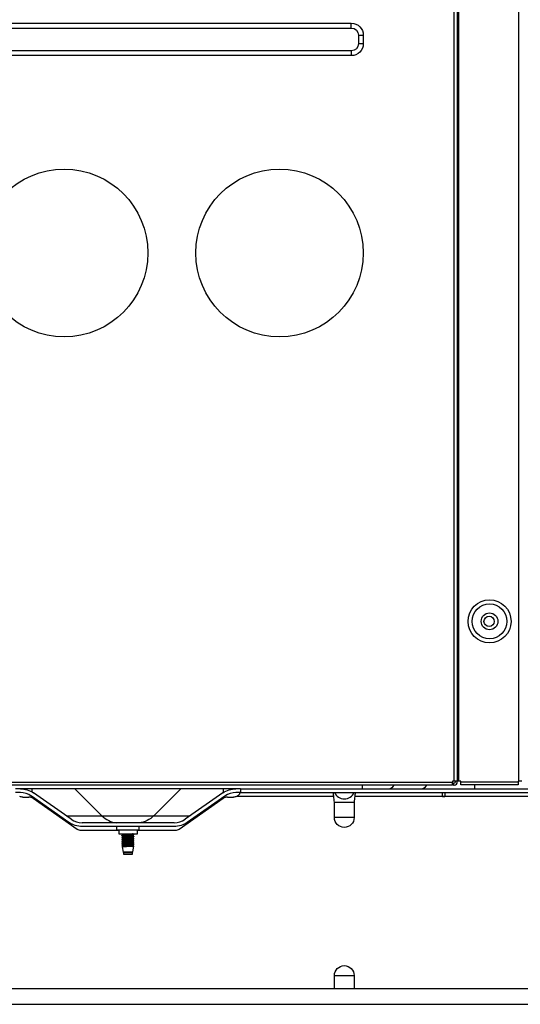
# Model space of a CAD drawing. Units: inches. Extents: x 0 to 12496, y 0 to 8913.
# Drawn here: x 3999 to 4208, y 3411 to 3822 of the extents above; entities that cross this region are included whole.
import ezdxf

# ---------------------------------------------------------------- set-up
doc = ezdxf.new("R2010")
doc.units = ezdxf.units.IN
doc.header["$MEASUREMENT"] = 0
doc.header["$PDMODE"] = 34
doc.header["$PDSIZE"] = 50
doc.layers.add('LG-DIMENSION', color=7, linetype='Continuous')
doc.layers.add('LG-PRODUCT', color=3, linetype='Continuous')
doc.styles.add('GHS', font='txt')
doc.dimstyles.new('LG_DIM', dxfattribs={"dimtxt": 50, "dimasz": 40, "dimexe": 5, "dimexo": 20, "dimgap": 20, "dimtad": 1, "dimdec": 0, "dimzin": 0, "dimdsep": 46, "dimtxsty": 'GHS', "dimcen": 0.09, "dimclrd": 7, "dimclre": 7, "dimadec": 0, "dimazin": 0, "dimtfac": 1, "dimtdec": 0, "dimtofl": 0, "dimtmove": 0, "dimatfit": 0, "dimfxl": 30, "dimtolj": 1, "dimtzin": 0, "dimarcsym": 0})

# ---------------------------------------------------------------- blocks, each defined once
blk = doc.blocks.new('*D3')
at = {"layer": 'Defpoints', "color": 0, "transparency": 16777216}
for p in [(3589.3, 3410.74), (4829.3, 3410.74), (4829.3, 3167.78)]:
    blk.add_point(p, dxfattribs=at)
at = {"layer": 'LG-DIMENSION', "color": 7, "lineweight": -2, "transparency": 16777216}
for p, q in [((3589.3, 3390.74), (3589.3, 3162.78)), ((4829.3, 3390.74), (4829.3, 3162.78)), ((3629.3, 3167.78), (4789.3, 3167.78))]:
    blk.add_line(p, q, dxfattribs=at)
at = {"layer": 'LG-DIMENSION', "color": 7, "transparency": 16777216}
for points in [[(3629.3, 3174.45), (3629.3, 3161.11), (3589.3, 3167.78)], [(4789.3, 3174.45), (4789.3, 3161.11), (4829.3, 3167.78)]]:
    blk.add_solid(points, dxfattribs=at)
at = {"layer": 'LG-DIMENSION', "color": 0, "transparency": 16777216, "insert": (4209.3, 3212.81), "char_height": 50, "attachment_point": 5, "style": 'GHS'}
blk.add_mtext('\\A1;1240', dxfattribs=at)
blk = doc.blocks.new('uxb')
at = {"layer": 'LG-PRODUCT'}
for p, q in [((3408.67, 4134.1), (3408.67, 5706.01)), ((3409.97, 5706.01), (3409.97, 4134.1)), ((3410.47, 5706.01), (3410.47, 4134.1)), ((3435.66, 4134.1), (3435.66, 5706.01)), ((2959.79, 4450.55), (3365.72, 4450.55)), ((2959.79, 4448.55), (3365.72, 4448.55)), ((3365.72, 4448.55), (3365.72, 4450.55)), ((3368.72, 4445.55), (3370.72, 4445.55)), ((3368.72, 4445.55), (3368.72, 4442.05)), ((3370.72, 4445.55), (3370.72, 4442.05)), ((3368.72, 4442.05), (3370.72, 4442.05)), ((3365.72, 4439.05), (2959.79, 4439.05)), ((3365.72, 4437.05), (2959.79, 4437.05)), ((3365.72, 4439.05), (3365.72, 4437.05)), ((3116.71, 4133.8), (3407.97, 4133.8)), ((3407.97, 4132.5), (3116.71, 4132.5)), ((3319.49, 4131), (3225.48, 4131)), ((3232.4, 4129.63), (3232.4, 4131)), ((3261.56, 4119.68), (3250.24, 4131)), ((3283.23, 4119.68), (3294.54, 4131)), ((3312.39, 4129.5), (3312.39, 4131)), ((3319.5, 4131), (3917.09, 4131)), ((3319.5, 4129.4), (3319.5, 4131)), ((3370.24, 4132.5), (3370.24, 4131)), ((3408.67, 4134.1), (3407.97, 4134.1)), ((3407.97, 4134.1), (3407.97, 4133.8)), ((3407.97, 4132.5), (3407.97, 4133.8)), ((3408.37, 4133.3), (3408.37, 4132.5)), ((3408.37, 4132.5), (3408.67, 4132.5)), ((3409.97, 4134.1), (3408.67, 4134.1)), ((3409.97, 4133.8), (3409.97, 4134.1)), ((3410.47, 4134.1), (3409.97, 4134.1)), ((3411.47, 4134.1), (3410.47, 4134.1)), ((3411.47, 4133.9), (3411.47, 4134.1)), ((3411.47, 4133.9), (3435.46, 4133.9)), ((3411.47, 4132.6), (3411.47, 4133.9)), ((3435.46, 4132.6), (3411.47, 4132.6)), ((3417.36, 4131), (3417.36, 4132.6)), ((3435.66, 4134.1), (3435.46, 4134.1)), ((3435.46, 4134.1), (3435.46, 4133.9)), ((3435.46, 4133.9), (3435.46, 4132.6)), ((3436.96, 4134.1), (3435.66, 4134.1)), ((3227.46, 4129.4), (3225.49, 4129.4)), ((3228.49, 4127.5), (3231.05, 4127.5)), ((3247.78, 4116.93), (3232.05, 4127.95)), ((3232.4, 4127.18), (3232.4, 4127.7)), ((3251.21, 4114.04), (3232.77, 4126.95)), ((3248.7, 4118.24), (3232.97, 4129.26)), ((3312.21, 4126.95), (3293.77, 4114.04)), ((3312.02, 4129.26), (3296.29, 4118.24)), ((3312.94, 4127.95), (3297.21, 4116.93)), ((3312.39, 4127.07), (3312.39, 4127.56)), ((3313.93, 4127.5), (3316.5, 4127.5)), ((3319.5, 4129.4), (3317.53, 4129.4)), ((3358.37, 4127.8), (3317.81, 4127.8)), ((3319.5, 4129.4), (3917.09, 4129.4)), ((3403.77, 4127.8), (3367.18, 4127.8)), ((3403.77, 4127.89), (3403.77, 4129.4)), ((3403.77, 4127.89), (3404.77, 4127.89)), ((3403.77, 4127.6), (3403.77, 4127.89)), ((3404.77, 4127.6), (3403.77, 4127.6)), ((3404.77, 4129.4), (3404.77, 4127.89)), ((3404.77, 4127.6), (3404.77, 4127.89)), ((3507.55, 4127.8), (3404.77, 4127.8)), ((3358.63, 4119), (3358.63, 4125.4)), ((3358.63, 4125.4), (3366.92, 4125.4)), ((3366.92, 4125.4), (3366.92, 4119)), ((3243.1, 4119.73), (3243.79, 4119.73)), ((3246.58, 4119.73), (3261.51, 4119.73)), ((3261.56, 4119.68), (3283.23, 4119.68)), ((3283.27, 4119.73), (3298.41, 4119.73)), ((3301.19, 4119.73), (3301.89, 4119.73)), ((3366.92, 4119), (3358.63, 4119)), ((3247.98, 4116.8), (3247.28, 4116.8)), ((3291.7, 4116.8), (3253.29, 4116.8)), ((3291.7, 4115.2), (3253.29, 4115.2)), ((3267.69, 4115.2), (3267.69, 4113.8)), ((3277.09, 4113.8), (3277.09, 4115.2)), ((3297.71, 4116.8), (3297.01, 4116.8)), ((3268.59, 4113.5), (3252.94, 4113.5)), ((3267.69, 4113.8), (3277.09, 4113.8)), ((3268.59, 4113.8), (3268.59, 4112.2)), ((3268.59, 4112.2), (3276.39, 4112.2)), ((3269.89, 4111.54), (3269.89, 4111.4)), ((3269.89, 4110.74), (3269.89, 4110.6)), ((3270.29, 4111.97), (3270.29, 4111.77)), ((3270.29, 4111.17), (3270.29, 4110.97)), ((3270.29, 4110.37), (3270.29, 4110.17)), ((3274.49, 4112.17), (3274.49, 4112.2)), ((3274.49, 4111.37), (3274.49, 4111.56)), ((3274.49, 4110.57), (3274.49, 4110.76)), ((3274.89, 4111.8), (3274.89, 4111.94)), ((3274.89, 4111), (3274.89, 4111.14)), ((3276.39, 4112.2), (3276.39, 4113.8)), ((3292.05, 4113.5), (3276.39, 4113.5)), ((3269.89, 4109.94), (3269.89, 4109.8)), ((3269.89, 4109.14), (3269.89, 4109)), ((3269.89, 4108.34), (3269.89, 4108.2)), ((3269.89, 4107.54), (3269.89, 4107.4)), ((3269.98, 4106.78), (3270.37, 4104.46)), ((3270.29, 4109.57), (3270.29, 4109.37)), ((3270.29, 4108.77), (3270.29, 4108.57)), ((3270.29, 4107.97), (3270.29, 4107.77)), ((3270.29, 4107.17), (3270.29, 4106.98)), ((3274.41, 4104.46), (3274.87, 4107.15)), ((3274.49, 4109.77), (3274.49, 4109.96)), ((3274.49, 4108.97), (3274.49, 4109.16)), ((3274.49, 4108.17), (3274.49, 4108.36)), ((3274.49, 4107.37), (3274.49, 4107.56)), ((3274.89, 4110.2), (3274.89, 4110.34)), ((3274.89, 4109.4), (3274.89, 4109.54)), ((3274.89, 4108.6), (3274.89, 4108.74)), ((3274.89, 4107.8), (3274.89, 4107.94)), ((3274.41, 4104.46), (3270.37, 4104.46)), ((3270.43, 4104.46), (3270.5, 4104.21)), ((3270.5, 4104.21), (3270.5, 4103.7)), ((3274.28, 4104.21), (3270.5, 4104.21)), ((3270.5, 4103.7), (3274.28, 4103.7)), ((3274.28, 4104.21), (3274.36, 4104.46)), ((3274.28, 4103.7), (3274.28, 4104.21)), ((3358.63, 4047.61), (3358.63, 4053.01)), ((3358.63, 4053.01), (3366.92, 4053.01)), ((3366.92, 4053.01), (3366.92, 4047.61)), ((3137.41, 4047.61), (3737.32, 4047.61)), ((3135.41, 4041.01), (3739.32, 4041.01))]:
    blk.add_line(p, q, dxfattribs=at)
for centre, radius in [((3245.74, 4354.66), 34.99), ((3335.73, 4354.66), 34.99), ((3423.46, 4200.88), 9), ((3423.46, 4200.88), 7.27), ((3423.46, 4200.88), 3.5), ((3423.27, 4200.88), 2.15)]:
    blk.add_circle(centre, radius, dxfattribs=at)
at = {"layer": 'LG-PRODUCT', "extrusion": (0, 0, -1)}
for centre, radius, start, end in [((-3365.72, 4445.55), 5, 90, 180), ((-3365.72, 4445.55), 3, 90, 180), ((-3365.72, 4442.05), 5, 180, 270), ((-3365.72, 4442.05), 3, 180, 270), ((-3227.46, 4121.4), 9.6, 90, 125), ((-3317.53, 4121.4), 9.6, 55, 90), ((-3408.37, 4134.1), 0.8, 180, 270), ((-3228.49, 4130.5), 3, 270, 295.8419), ((-3316.5, 4130.5), 3, 244.1581, 270), ((-3276.16, 4126.75), 10, 225, 264.6336), ((-3362.78, 4119), 4.14, 180, 0), ((-3253.29, 4124.8), 9.6, 270, 305), ((-3291.7, 4124.8), 9.6, 235, 270), ((-3252.94, 4116.5), 3, 270, 305), ((-3292.05, 4116.5), 3, 234.9999, 270), ((-3362.78, 4053.01), 4.14, 0, 180)]:
    blk.add_arc(centre, radius, start, end, dxfattribs=at)
at = {"layer": 'LG-PRODUCT'}
for centre, radius, start, end in [((3408.67, 4133.8), 1.3, 270, 0), ((3227.46, 4121.4), 8, 55, 90), ((3231.05, 4124.5), 3, 55, 90), ((3313.93, 4124.5), 3, 90, 125), ((3317.53, 4121.4), 8, 90, 125), ((3362.78, 4131.4), 4.6, 205.7715, 334.2285), ((3268.63, 4126.75), 10, 225, 264.6336), ((3253.29, 4124.8), 8, 235, 270), ((3291.7, 4124.8), 8, 270, 305)]:
    blk.add_arc(centre, radius, start, end, dxfattribs=at)
for centre in [(3381.27, 4135.4), (3394.88, 4135.4)]:
    blk.add_ellipse(centre, major_axis=(0, -4.4), ratio=0.707105, start_param=0, end_param=0.851171, dxfattribs=at)
for points, knots in [([(3319.29, 4129.4), (3319.29, 4129.4), (3319.28, 4129.37), (3319.24, 4129.27), (3319.2, 4129.19), (3319.11, 4129.01), (3319.04, 4128.9), (3318.89, 4128.67), (3318.79, 4128.55), (3318.53, 4128.28), (3318.35, 4128.13), (3318.05, 4127.92), (3317.93, 4127.86), (3317.81, 4127.8)], [0, 0, 0, 0, 0.161088, 0.161088, 0.322274, 0.322274, 0.481936, 0.481936, 0.643664, 0.643664, 0.86867, 0.86867, 1, 1, 1, 1]), ([(3358.37, 4127.8), (3358.35, 4127.93), (3358.34, 4128.07), (3358.31, 4128.37), (3358.3, 4128.54), (3358.29, 4128.83), (3358.29, 4128.96), (3358.29, 4129.18), (3358.3, 4129.26), (3358.33, 4129.37), (3358.35, 4129.4), (3358.37, 4129.4)], [0, 0, 0, 0, 0.163607, 0.163607, 0.374747, 0.374747, 0.586012, 0.586012, 0.797559, 0.797559, 1, 1, 1, 1]), ([(3358.63, 4125.4), (3358.63, 4125.8), (3358.6, 4126.2), (3358.5, 4127), (3358.44, 4127.4), (3358.37, 4127.8)], [0, 0, 0, 0, 0.5, 0.5, 1, 1, 1, 1]), ([(3367.18, 4127.8), (3367.12, 4127.4), (3367.05, 4127), (3366.95, 4126.2), (3366.92, 4125.8), (3366.92, 4125.4)], [0, 0, 0, 0, 0.5, 0.5, 1, 1, 1, 1]), ([(3367.18, 4129.4), (3367.2, 4129.4), (3367.21, 4129.38), (3367.24, 4129.3), (3367.25, 4129.23), (3367.26, 4129.03), (3367.27, 4128.9), (3367.26, 4128.62), (3367.25, 4128.46), (3367.22, 4128.13), (3367.2, 4127.96), (3367.18, 4127.8)], [0, 0, 0, 0, 0.163607, 0.163607, 0.374747, 0.374747, 0.586012, 0.586012, 0.797559, 0.797559, 1, 1, 1, 1]), ([(3274.89, 4111.94), (3274.89, 4111.93), (3274.88, 4111.93), (3274.82, 4111.9), (3274.73, 4111.89), (3274.47, 4111.86), (3274.3, 4111.85), (3273.89, 4111.82), (3273.65, 4111.8), (3273.13, 4111.77), (3272.85, 4111.76), (3272.29, 4111.73), (3272.01, 4111.72), (3271.47, 4111.69), (3271.21, 4111.67), (3270.74, 4111.65), (3270.54, 4111.63), (3270.21, 4111.6), (3270.08, 4111.59), (3269.93, 4111.56), (3269.89, 4111.55), (3269.89, 4111.54)], [0, 0, 0, 0, 0.046742, 0.046742, 0.154278, 0.154278, 0.261836, 0.261836, 0.36937, 0.36937, 0.476936, 0.476936, 0.584468, 0.584468, 0.692024, 0.692024, 0.799565, 0.799565, 0.907106, 0.907106, 1, 1, 1, 1]), ([(3269.89, 4111.4), (3269.89, 4111.41), (3269.91, 4111.42), (3270, 4111.44), (3270.1, 4111.46), (3270.39, 4111.48), (3270.58, 4111.5), (3271.01, 4111.53), (3271.25, 4111.54), (3271.78, 4111.57), (3272.06, 4111.58), (3272.62, 4111.61), (3272.91, 4111.63), (3273.44, 4111.66), (3273.69, 4111.67), (3274.14, 4111.7), (3274.33, 4111.71), (3274.64, 4111.74), (3274.75, 4111.76), (3274.87, 4111.78), (3274.89, 4111.79), (3274.89, 4111.8)], [0, 0, 0, 0, 0.063408, 0.063408, 0.170898, 0.170898, 0.278393, 0.278393, 0.385874, 0.385874, 0.493382, 0.493382, 0.600859, 0.600859, 0.708371, 0.708371, 0.815854, 0.815854, 0.923348, 0.923348, 1, 1, 1, 1]), ([(3274.89, 4111.14), (3274.89, 4111.13), (3274.86, 4111.11), (3274.72, 4111.09), (3274.59, 4111.07), (3274.26, 4111.04), (3274.06, 4111.03), (3273.6, 4111), (3273.34, 4110.99), (3272.8, 4110.96), (3272.52, 4110.94), (3271.96, 4110.92), (3271.68, 4110.9), (3271.16, 4110.87), (3270.92, 4110.86), (3270.5, 4110.83), (3270.33, 4110.81), (3270.06, 4110.78), (3269.97, 4110.77), (3269.91, 4110.75), (3269.9, 4110.75), (3269.89, 4110.74)], [0, 0, 0, 0, 0.09055, 0.09055, 0.198649, 0.198649, 0.306728, 0.306728, 0.414811, 0.414811, 0.522899, 0.522899, 0.630967, 0.630967, 0.739077, 0.739077, 0.847152, 0.847152, 0.955252, 0.955252, 1, 1, 1, 1]), ([(3269.89, 4110.6), (3269.89, 4110.6), (3269.89, 4110.6), (3269.92, 4110.62), (3269.98, 4110.64), (3270.2, 4110.67), (3270.36, 4110.68), (3270.74, 4110.71), (3270.96, 4110.72), (3271.46, 4110.75), (3271.73, 4110.77), (3272.28, 4110.79), (3272.57, 4110.81), (3273.12, 4110.84), (3273.39, 4110.85), (3273.88, 4110.88), (3274.1, 4110.89), (3274.47, 4110.92), (3274.62, 4110.94), (3274.82, 4110.97), (3274.87, 4110.98), (3274.89, 4110.99)], [0, 0, 0, 0, 0.027184, 0.027184, 0.135804, 0.135804, 0.244465, 0.244465, 0.353091, 0.353091, 0.461743, 0.461743, 0.570368, 0.570368, 0.679, 0.679, 0.787644, 0.787644, 0.896269, 0.896269, 1, 1, 1, 1]), ([(3270.29, 4111.96), (3270.29, 4111.96), (3270.29, 4111.96), (3270.28, 4111.98), (3270.32, 4111.99), (3270.45, 4112.02), (3270.56, 4112.04), (3270.84, 4112.06), (3271.02, 4112.08), (3271.41, 4112.11), (3271.63, 4112.12), (3272.08, 4112.15), (3272.32, 4112.16), (3272.67, 4112.19), (3272.77, 4112.19), (3272.88, 4112.2)], [0, 0, 0, 0, 0.004484, 0.004484, 0.186975, 0.186975, 0.36953, 0.36953, 0.552037, 0.552037, 0.734559, 0.734559, 0.917082, 0.917082, 1, 1, 1, 1]), ([(3270.29, 4111.17), (3270.29, 4111.18), (3270.3, 4111.18), (3270.36, 4111.2), (3270.43, 4111.22), (3270.66, 4111.25), (3270.81, 4111.26), (3271.16, 4111.29), (3271.36, 4111.31), (3271.8, 4111.33), (3272.03, 4111.35), (3272.5, 4111.37), (3272.74, 4111.39), (3273.2, 4111.42), (3273.42, 4111.43), (3273.8, 4111.46), (3273.97, 4111.48), (3274.24, 4111.51), (3274.35, 4111.52), (3274.43, 4111.54), (3274.45, 4111.54), (3274.47, 4111.55)], [0, 0, 0, 0, 0.053397, 0.053397, 0.166624, 0.166624, 0.279873, 0.279873, 0.393093, 0.393093, 0.506354, 0.506354, 0.619571, 0.619571, 0.732823, 0.732823, 0.846051, 0.846051, 0.959284, 0.959284, 1, 1, 1, 1]), ([(3274.49, 4111.37), (3274.49, 4111.35), (3274.45, 4111.34), (3274.3, 4111.31), (3274.19, 4111.3), (3273.89, 4111.27), (3273.71, 4111.25), (3273.32, 4111.22), (3273.09, 4111.21), (3272.64, 4111.18), (3272.39, 4111.17), (3271.93, 4111.14), (3271.69, 4111.12), (3271.27, 4111.1), (3271.07, 4111.08), (3270.74, 4111.05), (3270.6, 4111.04), (3270.4, 4111.01), (3270.33, 4111), (3270.3, 4110.98), (3270.3, 4110.98), (3270.29, 4110.97)], [0, 0, 0, 0, 0.106244, 0.106244, 0.215007, 0.215007, 0.323734, 0.323734, 0.432477, 0.432477, 0.541209, 0.541209, 0.649931, 0.649931, 0.758691, 0.758691, 0.867414, 0.867414, 0.976175, 0.976175, 1, 1, 1, 1]), ([(3270.29, 4110.36), (3270.29, 4110.37), (3270.29, 4110.37), (3270.3, 4110.39), (3270.34, 4110.4), (3270.51, 4110.43), (3270.63, 4110.44), (3270.93, 4110.47), (3271.12, 4110.49), (3271.52, 4110.52), (3271.75, 4110.53), (3272.21, 4110.56), (3272.45, 4110.57), (3272.92, 4110.6), (3273.15, 4110.62), (3273.57, 4110.64), (3273.76, 4110.66), (3274.08, 4110.69), (3274.22, 4110.7), (3274.41, 4110.73), (3274.47, 4110.74), (3274.49, 4110.76), (3274.49, 4110.76), (3274.49, 4110.76)], [0, 0, 0, 0, 0.016875, 0.016875, 0.125595, 0.125595, 0.234365, 0.234365, 0.343093, 0.343093, 0.451843, 0.451843, 0.560574, 0.560574, 0.669304, 0.669304, 0.77806, 0.77806, 0.886786, 0.886786, 0.99555, 0.99555, 1, 1, 1, 1]), ([(3274.49, 4110.57), (3274.49, 4110.56), (3274.49, 4110.56), (3274.44, 4110.54), (3274.37, 4110.52), (3274.16, 4110.49), (3274.02, 4110.48), (3273.68, 4110.45), (3273.48, 4110.44), (3273.05, 4110.41), (3272.81, 4110.39), (3272.34, 4110.37), (3272.1, 4110.35), (3271.65, 4110.32), (3271.42, 4110.31), (3271.03, 4110.28), (3270.86, 4110.27), (3270.57, 4110.24), (3270.46, 4110.22), (3270.36, 4110.2), (3270.34, 4110.2), (3270.32, 4110.19)], [0, 0, 0, 0, 0.043762, 0.043762, 0.157522, 0.157522, 0.271315, 0.271315, 0.385073, 0.385073, 0.498872, 0.498872, 0.612627, 0.612627, 0.726411, 0.726411, 0.840181, 0.840181, 0.953947, 0.953947, 1, 1, 1, 1]), ([(3274.49, 4112.17), (3274.49, 4112.16), (3274.48, 4112.15), (3274.41, 4112.13), (3274.32, 4112.11), (3274.09, 4112.09), (3273.93, 4112.07), (3273.57, 4112.04), (3273.36, 4112.03), (3272.92, 4112), (3272.68, 4111.99), (3272.21, 4111.96), (3271.97, 4111.94), (3271.53, 4111.91), (3271.31, 4111.9), (3270.94, 4111.87), (3270.77, 4111.86), (3270.51, 4111.83), (3270.41, 4111.81), (3270.34, 4111.8), (3270.33, 4111.79), (3270.33, 4111.79)], [0, 0, 0, 0, 0.064974, 0.064974, 0.17907, 0.17907, 0.293176, 0.293176, 0.407261, 0.407261, 0.521381, 0.521381, 0.635461, 0.635461, 0.749583, 0.749583, 0.863672, 0.863672, 0.977773, 0.977773, 1, 1, 1, 1]), ([(3274.89, 4110.34), (3274.89, 4110.33), (3274.89, 4110.33), (3274.86, 4110.31), (3274.79, 4110.3), (3274.56, 4110.27), (3274.41, 4110.26), (3274.02, 4110.23), (3273.79, 4110.21), (3273.3, 4110.18), (3273.02, 4110.17), (3272.47, 4110.14), (3272.18, 4110.13), (3271.63, 4110.1), (3271.36, 4110.08), (3270.88, 4110.05), (3270.66, 4110.04), (3270.3, 4110.01), (3270.15, 4110), (3269.95, 4109.97), (3269.9, 4109.96), (3269.89, 4109.94), (3269.89, 4109.94), (3269.89, 4109.94)], [0, 0, 0, 0, 0.025121, 0.025121, 0.13265, 0.13265, 0.240217, 0.240217, 0.347751, 0.347751, 0.455312, 0.455312, 0.562845, 0.562845, 0.670387, 0.670387, 0.777937, 0.777937, 0.88547, 0.88547, 0.993032, 0.993032, 1, 1, 1, 1]), ([(3269.89, 4109.8), (3269.89, 4109.81), (3269.92, 4109.82), (3270.06, 4109.85), (3270.18, 4109.86), (3270.5, 4109.89), (3270.7, 4109.91), (3271.15, 4109.94), (3271.41, 4109.95), (3271.95, 4109.98), (3272.23, 4109.99), (3272.79, 4110.02), (3273.07, 4110.04), (3273.59, 4110.06), (3273.84, 4110.08), (3274.26, 4110.11), (3274.44, 4110.12), (3274.71, 4110.15), (3274.81, 4110.17), (3274.88, 4110.19), (3274.89, 4110.19), (3274.89, 4110.2)], [0, 0, 0, 0, 0.08545, 0.08545, 0.192954, 0.192954, 0.300442, 0.300442, 0.407931, 0.407931, 0.515429, 0.515429, 0.622905, 0.622905, 0.730423, 0.730423, 0.837906, 0.837906, 0.945411, 0.945411, 1, 1, 1, 1]), ([(3274.89, 4109.54), (3274.89, 4109.53), (3274.87, 4109.52), (3274.78, 4109.49), (3274.67, 4109.48), (3274.37, 4109.45), (3274.18, 4109.44), (3273.75, 4109.41), (3273.5, 4109.39), (3272.97, 4109.37), (3272.69, 4109.35), (3272.13, 4109.32), (3271.84, 4109.31), (3271.31, 4109.28), (3271.06, 4109.27), (3270.62, 4109.24), (3270.43, 4109.22), (3270.13, 4109.19), (3270.02, 4109.18), (3269.92, 4109.16), (3269.9, 4109.15), (3269.89, 4109.14)], [0, 0, 0, 0, 0.068563, 0.068563, 0.176832, 0.176832, 0.285102, 0.285102, 0.393361, 0.393361, 0.501644, 0.501644, 0.609897, 0.609897, 0.718188, 0.718188, 0.826448, 0.826448, 0.934721, 0.934721, 1, 1, 1, 1]), ([(3269.89, 4109), (3269.89, 4109), (3269.9, 4109.01), (3269.95, 4109.03), (3270.04, 4109.05), (3270.29, 4109.08), (3270.46, 4109.09), (3270.87, 4109.12), (3271.11, 4109.13), (3271.62, 4109.16), (3271.9, 4109.18), (3272.46, 4109.2), (3272.74, 4109.22), (3273.29, 4109.25), (3273.55, 4109.26), (3274.01, 4109.29), (3274.22, 4109.3), (3274.56, 4109.33), (3274.69, 4109.35), (3274.85, 4109.37), (3274.89, 4109.39), (3274.89, 4109.4)], [0, 0, 0, 0, 0.047337, 0.047337, 0.154249, 0.154249, 0.261187, 0.261187, 0.368098, 0.368098, 0.475043, 0.475043, 0.581952, 0.581952, 0.688883, 0.688883, 0.795803, 0.795803, 0.902721, 0.902721, 1, 1, 1, 1]), ([(3274.89, 4108.74), (3274.89, 4108.74), (3274.89, 4108.74), (3274.89, 4108.72), (3274.84, 4108.71), (3274.65, 4108.68), (3274.5, 4108.66), (3274.15, 4108.64), (3273.93, 4108.62), (3273.45, 4108.59), (3273.19, 4108.58), (3272.64, 4108.55), (3272.35, 4108.54), (3271.79, 4108.51), (3271.52, 4108.49), (3271.02, 4108.46), (3270.79, 4108.45), (3270.4, 4108.42), (3270.24, 4108.41), (3270, 4108.38), (3269.93, 4108.36), (3269.9, 4108.35), (3269.89, 4108.34), (3269.89, 4108.34)], [0, 0, 0, 0, 0.01858, 0.01858, 0.124476, 0.124476, 0.230413, 0.230413, 0.336316, 0.336316, 0.442235, 0.442235, 0.548141, 0.548141, 0.654042, 0.654042, 0.75997, 0.75997, 0.86587, 0.86587, 0.971804, 0.971804, 1, 1, 1, 1]), ([(3269.93, 4108.18), (3269.9, 4108.19), (3269.89, 4108.19), (3269.89, 4108.21), (3269.94, 4108.23), (3270.13, 4108.26), (3270.26, 4108.27), (3270.61, 4108.3), (3270.83, 4108.32), (3271.3, 4108.34), (3271.57, 4108.36), (3272.12, 4108.39), (3272.41, 4108.4), (3272.96, 4108.43), (3273.24, 4108.45), (3273.74, 4108.47), (3273.98, 4108.49), (3274.37, 4108.52), (3274.53, 4108.53), (3274.77, 4108.56), (3274.85, 4108.57), (3274.89, 4108.59), (3274.89, 4108.6), (3274.89, 4108.6)], [0, 0, 0, 0, 0.049514, 0.049514, 0.151668, 0.151668, 0.253858, 0.253858, 0.356018, 0.356018, 0.458192, 0.458192, 0.560355, 0.560355, 0.662512, 0.662512, 0.764697, 0.764697, 0.866855, 0.866855, 0.969043, 0.969043, 1, 1, 1, 1]), ([(3274.89, 4107.94), (3274.89, 4107.93), (3274.88, 4107.93), (3274.82, 4107.9), (3274.74, 4107.89), (3274.48, 4107.86), (3274.3, 4107.85), (3273.89, 4107.82), (3273.65, 4107.8), (3273.14, 4107.77), (3272.86, 4107.76), (3272.3, 4107.73), (3272.01, 4107.72), (3271.47, 4107.69), (3271.21, 4107.67), (3270.75, 4107.65), (3270.54, 4107.63), (3270.21, 4107.6), (3270.08, 4107.59), (3269.94, 4107.56), (3269.9, 4107.55), (3269.89, 4107.54)], [0, 0, 0, 0, 0.046522, 0.046522, 0.155184, 0.155184, 0.26387, 0.26387, 0.37253, 0.37253, 0.481223, 0.481223, 0.589882, 0.589882, 0.698564, 0.698564, 0.807232, 0.807232, 0.915899, 0.915899, 1, 1, 1, 1]), ([(3269.9, 4107.39), (3269.89, 4107.4), (3269.9, 4107.42), (3270, 4107.44), (3270.1, 4107.46), (3270.39, 4107.48), (3270.58, 4107.5), (3271.01, 4107.53), (3271.26, 4107.54), (3271.78, 4107.57), (3272.07, 4107.58), (3272.63, 4107.61), (3272.91, 4107.63), (3273.44, 4107.66), (3273.7, 4107.67), (3274.14, 4107.7), (3274.34, 4107.71), (3274.64, 4107.74), (3274.76, 4107.76), (3274.87, 4107.78), (3274.89, 4107.79), (3274.89, 4107.8)], [0, 0, 0, 0, 0.079354, 0.079354, 0.185071, 0.185071, 0.290792, 0.290792, 0.3965, 0.3965, 0.502233, 0.502233, 0.607937, 0.607937, 0.713675, 0.713675, 0.819384, 0.819384, 0.925105, 0.925105, 1, 1, 1, 1]), ([(3269.99, 4106.8), (3270, 4106.8), (3270, 4106.8), (3270.03, 4106.82), (3270.11, 4106.83), (3270.36, 4106.86), (3270.52, 4106.87), (3270.91, 4106.9), (3271.14, 4106.91), (3271.64, 4106.93), (3271.91, 4106.95), (3272.45, 4106.97), (3272.73, 4106.99), (3273.26, 4107.01), (3273.52, 4107.02), (3273.98, 4107.05), (3274.19, 4107.06), (3274.52, 4107.09), (3274.66, 4107.1), (3274.82, 4107.13), (3274.86, 4107.14), (3274.87, 4107.15)], [0, 0, 0, 0, 0.004544, 0.004544, 0.114615, 0.114615, 0.225455, 0.225455, 0.336357, 0.336357, 0.447616, 0.447616, 0.559373, 0.559373, 0.670976, 0.670976, 0.783428, 0.783428, 0.895659, 0.895659, 1, 1, 1, 1]), ([(3270.29, 4109.57), (3270.29, 4109.58), (3270.31, 4109.59), (3270.4, 4109.61), (3270.49, 4109.63), (3270.74, 4109.65), (3270.9, 4109.67), (3271.27, 4109.7), (3271.48, 4109.71), (3271.92, 4109.74), (3272.16, 4109.75), (3272.63, 4109.78), (3272.87, 4109.8), (3273.32, 4109.83), (3273.53, 4109.84), (3273.89, 4109.87), (3274.05, 4109.88), (3274.3, 4109.91), (3274.39, 4109.93), (3274.45, 4109.95), (3274.46, 4109.95), (3274.47, 4109.95)], [0, 0, 0, 0, 0.073806, 0.073806, 0.186201, 0.186201, 0.298592, 0.298592, 0.410972, 0.410972, 0.523377, 0.523377, 0.635748, 0.635748, 0.748166, 0.748166, 0.860544, 0.860544, 0.972942, 0.972942, 1, 1, 1, 1]), ([(3274.49, 4109.77), (3274.49, 4109.76), (3274.47, 4109.75), (3274.35, 4109.72), (3274.25, 4109.7), (3273.98, 4109.68), (3273.81, 4109.66), (3273.43, 4109.63), (3273.22, 4109.62), (3272.76, 4109.59), (3272.52, 4109.58), (3272.05, 4109.55), (3271.82, 4109.53), (3271.38, 4109.5), (3271.18, 4109.49), (3270.82, 4109.46), (3270.67, 4109.45), (3270.44, 4109.42), (3270.36, 4109.4), (3270.31, 4109.38), (3270.3, 4109.38), (3270.29, 4109.37)], [0, 0, 0, 0, 0.086747, 0.086747, 0.195641, 0.195641, 0.304517, 0.304517, 0.413393, 0.413393, 0.52228, 0.52228, 0.63114, 0.63114, 0.74005, 0.74005, 0.848918, 0.848918, 0.957813, 0.957813, 1, 1, 1, 1]), ([(3270.29, 4108.77), (3270.29, 4108.77), (3270.29, 4108.77), (3270.32, 4108.79), (3270.38, 4108.81), (3270.57, 4108.84), (3270.71, 4108.85), (3271.03, 4108.88), (3271.23, 4108.9), (3271.64, 4108.92), (3271.88, 4108.94), (3272.34, 4108.97), (3272.58, 4108.98), (3273.05, 4109.01), (3273.27, 4109.03), (3273.67, 4109.05), (3273.86, 4109.07), (3274.16, 4109.1), (3274.28, 4109.11), (3274.43, 4109.14), (3274.47, 4109.15), (3274.49, 4109.16)], [0, 0, 0, 0, 0.036281, 0.036281, 0.145543, 0.145543, 0.25485, 0.25485, 0.364116, 0.364116, 0.473416, 0.473416, 0.582681, 0.582681, 0.691962, 0.691962, 0.801246, 0.801246, 0.910514, 0.910514, 1, 1, 1, 1]), ([(3270.29, 4107.97), (3270.29, 4107.98), (3270.32, 4107.99), (3270.44, 4108.02), (3270.55, 4108.04), (3270.82, 4108.06), (3270.99, 4108.08), (3271.38, 4108.11), (3271.6, 4108.12), (3272.05, 4108.15), (3272.29, 4108.16), (3272.76, 4108.19), (3273, 4108.21), (3273.43, 4108.24), (3273.63, 4108.25), (3273.98, 4108.28), (3274.13, 4108.29), (3274.35, 4108.32), (3274.43, 4108.34), (3274.47, 4108.35), (3274.48, 4108.35), (3274.48, 4108.36)], [0, 0, 0, 0, 0.093272, 0.093272, 0.204748, 0.204748, 0.316199, 0.316199, 0.427656, 0.427656, 0.539117, 0.539117, 0.650556, 0.650556, 0.762044, 0.762044, 0.873488, 0.873488, 0.984964, 0.984964, 1, 1, 1, 1]), ([(3270.29, 4107.17), (3270.29, 4107.18), (3270.3, 4107.18), (3270.35, 4107.2), (3270.42, 4107.22), (3270.64, 4107.25), (3270.79, 4107.26), (3271.13, 4107.29), (3271.34, 4107.3), (3271.77, 4107.33), (3272, 4107.35), (3272.47, 4107.37), (3272.71, 4107.39), (3273.17, 4107.42), (3273.39, 4107.43), (3273.78, 4107.46), (3273.95, 4107.47), (3274.23, 4107.5), (3274.33, 4107.52), (3274.44, 4107.54), (3274.47, 4107.55), (3274.48, 4107.56)], [0, 0, 0, 0, 0.047297, 0.047297, 0.158537, 0.158537, 0.269804, 0.269804, 0.38104, 0.38104, 0.492316, 0.492316, 0.603548, 0.603548, 0.714812, 0.714812, 0.826058, 0.826058, 0.937304, 0.937304, 1, 1, 1, 1]), ([(3274.49, 4108.17), (3274.49, 4108.16), (3274.48, 4108.15), (3274.4, 4108.13), (3274.31, 4108.11), (3274.07, 4108.09), (3273.91, 4108.07), (3273.54, 4108.04), (3273.33, 4108.03), (3272.89, 4108), (3272.65, 4107.99), (3272.18, 4107.96), (3271.94, 4107.94), (3271.5, 4107.91), (3271.28, 4107.9), (3270.91, 4107.87), (3270.75, 4107.86), (3270.5, 4107.83), (3270.4, 4107.81), (3270.32, 4107.79), (3270.3, 4107.78), (3270.3, 4107.78)], [0, 0, 0, 0, 0.067301, 0.067301, 0.176532, 0.176532, 0.285767, 0.285767, 0.394986, 0.394986, 0.504234, 0.504234, 0.613446, 0.613446, 0.722702, 0.722702, 0.831922, 0.831922, 0.941158, 0.941158, 1, 1, 1, 1]), ([(3274.49, 4107.37), (3274.49, 4107.37), (3274.49, 4107.37), (3274.49, 4107.35), (3274.45, 4107.34), (3274.29, 4107.31), (3274.17, 4107.3), (3273.87, 4107.27), (3273.69, 4107.25), (3273.29, 4107.22), (3273.06, 4107.21), (3272.6, 4107.18), (3272.36, 4107.17), (3271.89, 4107.14), (3271.66, 4107.12), (3271.24, 4107.1), (3271.05, 4107.08), (3270.72, 4107.05), (3270.58, 4107.04), (3270.4, 4107.01), (3270.34, 4107), (3270.31, 4106.99)], [0, 0, 0, 0, 0.015957, 0.015957, 0.126573, 0.126573, 0.237237, 0.237237, 0.34786, 0.34786, 0.458504, 0.458504, 0.569132, 0.569132, 0.679754, 0.679754, 0.790409, 0.790409, 0.901029, 0.901029, 1, 1, 1, 1]), ([(3274.49, 4108.97), (3274.49, 4108.97), (3274.49, 4108.96), (3274.47, 4108.95), (3274.41, 4108.93), (3274.23, 4108.9), (3274.1, 4108.89), (3273.78, 4108.86), (3273.59, 4108.84), (3273.17, 4108.82), (3272.94, 4108.8), (3272.47, 4108.77), (3272.23, 4108.76), (3271.77, 4108.73), (3271.54, 4108.71), (3271.13, 4108.69), (3270.95, 4108.67), (3270.64, 4108.64), (3270.52, 4108.63), (3270.38, 4108.61), (3270.34, 4108.6), (3270.32, 4108.59)], [0, 0, 0, 0, 0.023144, 0.023144, 0.136306, 0.136306, 0.249517, 0.249517, 0.362685, 0.362685, 0.475885, 0.475885, 0.589053, 0.589053, 0.702231, 0.702231, 0.815421, 0.815421, 0.928589, 0.928589, 1, 1, 1, 1])]:
    blk.add_open_spline(points, degree=3, knots=knots, dxfattribs=at)
for points in [[(3269.89, 4112.2), (3270.09, 4112.08), (3270.29, 4111.96)], [(3270.3, 4110.98), (3270.09, 4110.86), (3269.89, 4110.74)], [(3269.89, 4110.6), (3270.09, 4110.48), (3270.29, 4110.36)], [(3269.91, 4111.38), (3270.1, 4111.27), (3270.29, 4111.16)], [(3270.33, 4111.79), (3270.13, 4111.67), (3269.92, 4111.55)], [(3274.46, 4111.55), (3274.67, 4111.67), (3274.87, 4111.79)], [(3274.48, 4110.76), (3274.69, 4110.88), (3274.89, 4111)], [(3274.89, 4111.95), (3274.69, 4112.06), (3274.49, 4112.18)], [(3274.89, 4111.15), (3274.69, 4111.26), (3274.49, 4111.38)], [(3274.89, 4110.34), (3274.69, 4110.46), (3274.49, 4110.58)], [(3270.3, 4109.38), (3270.09, 4109.26), (3269.89, 4109.14)], [(3269.89, 4109), (3270.09, 4108.88), (3270.29, 4108.77)], [(3270.3, 4107.78), (3270.09, 4107.66), (3269.89, 4107.54)], [(3269.89, 4107.4), (3270.09, 4107.28), (3270.29, 4107.16)], [(3270.32, 4106.99), (3270.11, 4106.87), (3269.9, 4106.75)], [(3270.32, 4108.59), (3270.12, 4108.47), (3269.91, 4108.35)], [(3270.33, 4110.19), (3270.12, 4110.07), (3269.92, 4109.95)], [(3269.92, 4109.78), (3270.11, 4109.67), (3270.29, 4109.57)], [(3269.92, 4108.18), (3270.11, 4108.07), (3270.29, 4107.97)], [(3274.47, 4109.95), (3274.67, 4110.07), (3274.88, 4110.19)], [(3274.47, 4108.35), (3274.68, 4108.47), (3274.89, 4108.59)], [(3274.48, 4109.16), (3274.69, 4109.28), (3274.89, 4109.39)], [(3274.48, 4107.55), (3274.68, 4107.67), (3274.89, 4107.79)], [(3274.88, 4109.55), (3274.69, 4109.66), (3274.49, 4109.77)], [(3274.9, 4108.74), (3274.69, 4108.86), (3274.49, 4108.97)], [(3274.87, 4107.95), (3274.68, 4108.06), (3274.49, 4108.17)], [(3274.9, 4107.14), (3274.69, 4107.26), (3274.49, 4107.37)]]:
    blk.add_open_spline(points, degree=2, dxfattribs=at)

msp = doc.modelspace()

# ---------------------------------------------------------------- block references
at = {"layer": 'LG-PRODUCT'}
msp.add_blockref('uxb', (772.03, -630.27), dxfattribs=at)

# ---------------------------------------------------------------- dimensions: what is measured, and where the dimension line sits
at = {"layer": 'LG-DIMENSION'}
dim = msp.add_linear_dim(base=(4829.3, 3167.78), p1=(3589.3, 3410.74), p2=(4829.3, 3410.74), dimstyle='LG_DIM', dxfattribs=at)
dim.commit()
dim.dimension.update_dxf_attribs({"geometry": '*D3', "text_midpoint": (4209.3, 3212.81)})

doc.saveas('drawing.dxf')
